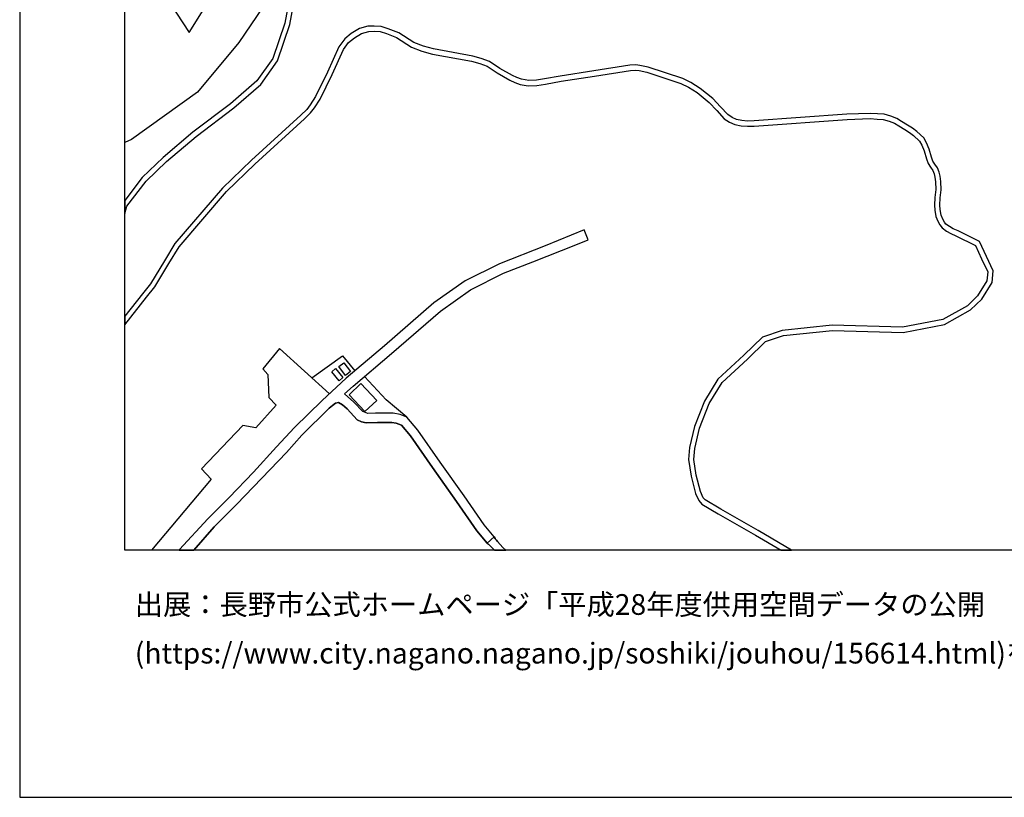
# Model space of a CAD drawing. Extents: x -10 to 410, y -24 to 273.
# Drawn here: x -10 to 83, y -24 to 50 of the extents above; entities that cross this region are included whole.
import ezdxf

# ---------------------------------------------------------------- set-up
doc = ezdxf.new("R2010")
doc.units = 0
for name, color, linetype in [('05_DM_LINE', 7, 'Continuous'), ('06_HOUSE_POLY', 160, 'Continuous'), ('08_ROAD_LINE', 3, 'Continuous'), ('09_ROAD_POLY', 5, 'Continuous'), ('13_KASEN_POLY', 253, 'Continuous'), ('印刷レイアウト', 1, 'Continuous'), ('印刷用フレーム', 1, 'Continuous'), ('背景', 3, 'Continuous')]:
    doc.layers.add(name, color=color, linetype=linetype)
doc.styles.add('STD', font='txt')

msp = doc.modelspace()

# ---------------------------------------------------------------- linework, layer by layer
at = {"layer": '05_DM_LINE', "color": 253}
for points in [[(14.193277, 61.167326), (14.378795, 58.760927), (14.273375, 56.749335), (12.778204, 51.315731), (10.508747, 47.952284), (6.573242, 43.237326), (0.293867, 38.729763), (-0.352778, 38.440375)], [(4.598513, 56.510935), (6.048726, 54.288159), (3.963755, 51.659207), (5.768468, 48.905542), (7.738201, 52.089155), (8.678712, 52.440554), (11.193287, 52.592828), (13.558518, 54.159313)], [(19.123897, 14.538303), (14.378795, 18.835026), (12.783199, 16.909218), (13.278259, 16.377984), (13.368176, 14.167266), (14.058573, 13.452409), (12.108305, 11.292334), (10.883746, 11.511098), (6.958921, 7.405577), (7.873938, 6.425103), (2.203655, -0.352778)], [(17.45406, 16.0538), (20.358275, 18.139806), (21.548728, 16.729728)], [(26.473492, 12.323451), (24.528219, 13.967795), (22.454099, 16.182647)]]:
    msp.add_lwpolyline(points, dxfattribs=at)
at = {"layer": '06_HOUSE_POLY', "color": 255}
for points in [[(20.04391, 15.768891), (19.338871, 16.612595), (19.708875, 16.925065), (20.40909, 16.077227), (20.04391, 15.768891)], [(20.664027, 16.288411), (20.024273, 17.127981), (20.47937, 17.479725), (21.123947, 16.639811), (20.664027, 16.288411)], [(22.494062, 12.858474), (20.994067, 14.444596), (22.123886, 15.503274), (23.6337, 13.893726), (22.494062, 12.858474)]]:
    msp.add_lwpolyline(points, close=True, dxfattribs=at)
at = {"layer": '08_ROAD_LINE', "color": 253}
for p, q in [((43.738243, 29.194428), (43.363245, 30.124259)), ((42.548824, 28.714182), (43.738243, 29.194428)), ((38.453984, 27.073283), (42.548824, 28.714182)), ((24.883752, 12.694488), (23.488144, 12.698277))]:
    msp.add_line(p, q, dxfattribs=at)
for points in [[(43.363245, 30.124259), (39.63858, 28.608417), (35.283118, 26.909296), (32.028191, 25.272531), (29.053696, 23.175157), (24.368022, 19.112356), (20.70399, 16.014871), (18.418859, 13.885802), (15.80851, 11.327474), (14.088718, 9.502951), (11.908145, 7.085183), (9.583911, 4.674995), (7.548721, 2.635843), (4.873949, -0.289733), (4.824856, -0.352778)], [(23.488144, 12.698277), (22.758645, 12.667272), (22.283222, 12.835048), (21.428666, 13.749376), (20.56343, 14.518666), (21.368032, 15.264874), (25.018456, 18.35478), (29.673813, 22.385886), (32.543922, 24.413325), (35.688433, 25.995312), (38.453984, 27.073283)], [(34.113163, 0.338997), (33.128899, 1.503095), (31.203952, 4.299824), (28.923816, 7.518576), (26.818346, 10.5227), (25.96379, 11.534524), (25.478376, 11.729517), (25.053596, 11.788428), (23.698123, 11.803931), (22.623942, 11.760867), (22.168845, 11.858708), (21.773348, 12.057834), (20.79873, 13.104799), (20.378773, 13.483415), (19.998952, 13.694599), (19.708875, 13.643612), (19.403295, 13.432772), (19.108394, 13.159231), (16.508725, 10.612617), (15.023372, 8.960004), (10.298768, 4.034207), (8.14834, 1.889979), (6.22546, -0.352778)], [(34.798737, 0.925008), (33.843757, 2.053966), (31.938447, 4.815554), (29.658138, 8.034307), (27.528208, 11.07357), (26.473492, 12.323451), (25.848551, 12.565641), (25.178653, 12.690698), (24.883752, 12.694488)], [(34.113163, 0.338997), (34.258719, 0.21394), (34.328998, 0.155374), (34.5438, -0.055466), (34.810451, -0.352778)], [(34.798737, 0.925008), (34.883659, 0.772735), (34.928617, 0.694531), (34.998897, 0.608748), (35.113274, 0.467844), (35.628833, -0.090606), (35.88532, -0.352778)]]:
    msp.add_lwpolyline(points, dxfattribs=at)
at = {"layer": '09_ROAD_POLY', "color": 7}
for points in [[(10.298768, 4.034207), (15.023372, 8.960004), (16.508725, 10.612617), (19.108394, 13.159231), (19.403295, 13.432772), (19.708875, 13.643612), (19.998952, 13.694599), (20.378773, 13.483415), (20.79873, 13.104799), (21.773348, 12.057834), (22.168845, 11.858708), (22.623942, 11.760867), (23.698123, 11.803931), (25.053596, 11.788428), (25.478376, 11.729517), (25.96379, 11.534524), (26.818346, 10.5227), (28.923816, 7.518576), (31.203952, 4.299824), (33.128899, 1.503095), (34.113163, 0.338997), (34.114197, 0.338997), (34.798737, 0.925008), (33.843757, 2.053966), (31.938447, 4.815554), (29.658138, 8.034307), (27.528208, 11.07357), (26.473492, 12.323451), (25.848551, 12.565641), (25.178653, 12.690698), (24.883752, 12.694488), (23.488144, 12.698277), (22.758645, 12.667272), (22.283222, 12.835048), (21.428666, 13.749376), (20.56343, 14.518666), (21.368032, 15.264874), (25.018456, 18.35478), (29.673813, 22.385886), (32.543922, 24.413325), (35.688433, 25.995312), (38.453984, 27.073283), (42.548824, 28.714182), (43.738243, 29.194428), (43.363245, 30.124259), (39.63858, 28.608417), (35.283118, 26.909296), (32.028191, 25.272531), (29.053696, 23.175157), (24.368022, 19.112356), (20.70399, 16.014871), (18.418859, 13.885802), (15.80851, 11.327474), (14.088718, 9.502951), (11.908145, 7.085183), (9.583911, 4.674995), (7.548721, 2.635843), (4.873949, -0.289733), (4.824856, -0.352778), (6.22546, -0.352778), (8.14834, 1.889979)], [(35.113274, 0.467844), (34.998897, 0.608748), (34.928617, 0.694531), (34.883659, 0.772735), (34.798737, 0.925008), (34.114197, 0.338997), (34.258719, 0.21394), (34.328998, 0.155374), (34.5438, -0.055466), (34.810451, -0.352778), (35.88532, -0.352778), (35.628833, -0.090606)]]:
    msp.add_lwpolyline(points, close=True, dxfattribs=at)
at = {"layer": '13_KASEN_POLY', "color": 7}
msp.add_lwpolyline([(15.698094, 54.28058), (14.883674, 49.804023), (13.73818, 46.440576), (12.223543, 44.292215), (9.72361, 42.112503), (6.138643, 39.41327), (3.298679, 36.999292), (1.303624, 35.1007), (-0.352778, 32.91961), (-0.352778, 31.694534), (-0.13677, 32.378041), (1.678623, 34.764803), (3.633714, 36.624121), (6.458865, 39.022597), (10.043831, 41.729753), (12.598542, 43.952184), (14.193277, 46.210099), (15.368054, 49.678966), (16.193327, 54.182739)], dxfattribs=at)
msp.add_lwpolyline([(56.348499, 3.553961), (54.863146, 4.432804), (54.673838, 4.647778), (54.418901, 5.225865), (54.008762, 6.804064), (53.77329, 8.292345), (53.863207, 9.338965), (54.308485, 11.260984), (55.238144, 13.600892), (56.463737, 15.612484), (58.883744, 17.839049), (60.583899, 19.495451), (62.308514, 20.069404), (66.968694, 20.565498), (73.688353, 20.362581), (77.62403, 21.128082), (80.108289, 22.510943), (81.164038, 23.534481), (82.143479, 25.108545), (82.238219, 26.237503), (81.608283, 27.589014), (80.943207, 29.010805), (78.923692, 30.030553), (78.438451, 30.233469), (78.08395, 30.440519), (77.763557, 30.67513), (77.608355, 30.870467), (77.454015, 31.155377), (77.293818, 31.534337), (77.204073, 32.053857), (77.168933, 32.467958), (77.208896, 33.167312), (77.313455, 33.944526), (77.278315, 34.737587), (77.208896, 35.225757), (77.128798, 35.62022), (76.948102, 36.018818), (76.713836, 36.370218), (76.513676, 36.678898), (76.393442, 37.034432), (76.148324, 37.799932), (75.91888, 38.397656), (75.653263, 38.88996), (74.988188, 39.499053), (74.583906, 39.800155), (74.10831, 40.104701), (73.539008, 40.444387), (73.083911, 40.729641), (72.513576, 40.960118), (71.88364, 41.124105), (71.263523, 41.175092), (70.558484, 41.210232), (68.333986, 41.135818), (59.503861, 40.502954), (58.898386, 40.483662), (58.33873, 40.522591), (57.833851, 40.612508), (57.423713, 40.807845), (57.003928, 41.088965), (56.329034, 41.827249), (55.58386, 42.628234), (54.393407, 43.59286), (53.508706, 44.135807), (52.738211, 44.514768), (49.438498, 45.604796), (48.658184, 45.772572), (48.27819, 45.819425), (47.693213, 45.792209), (44.268443, 45.249262), (41.073117, 44.761092), (39.588798, 44.487552), (38.803661, 44.354571), (38.078985, 44.339068), (37.398406, 44.452412), (36.943309, 44.612609), (36.518529, 44.807945), (35.343751, 45.483529), (34.338817, 46.143609), (33.568321, 46.425073), (32.753901, 46.65555), (29.028202, 47.35077), (28.05858, 47.608464), (27.164061, 47.967787), (25.738136, 48.870402), (24.713737, 49.268655), (24.033158, 49.487419), (23.373939, 49.518769), (22.788962, 49.503266), (21.973508, 49.280368), (21.204046, 48.819415), (20.573249, 48.299894), (20.023412, 47.542318), (18.92856, 45.120416), (17.80856, 42.803933), (17.293863, 42.030509), (16.958999, 41.592982), (16.403305, 41.038322), (11.698166, 36.752968), (8.963794, 34.104723), (4.418852, 28.819602), (3.433554, 27.190761), (2.103403, 24.983488), (1.329118, 24.042288), (-0.352778, 21.907707), (-0.352778, 21.102588), (1.713763, 23.733607), (2.513542, 24.694444), (3.858335, 26.932723), (4.823134, 28.522635), (9.323117, 33.764692), (12.039058, 36.389855), (16.753844, 40.678998), (17.333998, 41.265009), (17.704001, 41.737332), (18.243159, 42.553819), (19.383657, 44.905442), (20.458872, 47.288414), (20.943252, 47.952284), (21.493089, 48.409448), (22.17384, 48.815625), (22.863204, 49.010962), (23.368083, 49.018886), (23.943241, 48.995459), (24.543894, 48.800122), (25.513688, 48.417027), (26.933584, 47.522681), (27.898383, 47.135796), (28.918821, 46.858466), (32.643486, 46.163246), (33.418804, 45.948272), (34.113163, 45.694368), (35.078996, 45.057715), (36.288913, 44.362495), (36.758652, 44.147521), (37.273349, 43.968031), (38.039022, 43.839185), (38.848619, 43.854687), (39.67372, 43.999382), (41.158211, 44.264998), (44.343719, 44.761092), (47.743167, 45.292326), (48.258725, 45.319542), (48.57309, 45.280613), (49.308446, 45.124205), (52.54873, 44.053814), (53.268411, 43.694491), (54.103502, 43.190473), (55.24314, 42.260986), (55.958858, 41.487562), (56.678711, 40.702425), (57.178594, 40.374108), (57.67865, 40.139841), (58.273446, 40.022708), (58.888567, 39.983434), (59.528322, 40.003071), (68.363269, 40.635935), (70.558484, 40.710004), (71.228383, 40.674864), (71.798718, 40.628011), (72.358374, 40.483662), (72.853434, 40.284535), (73.273391, 40.018574), (73.84855, 39.678887), (74.303647, 39.389844), (74.668827, 39.112514), (75.253805, 38.57749), (75.463783, 38.190606), (75.678585, 37.635946), (75.91888, 36.878025), (76.058579, 36.452211), (76.298702, 36.092887), (76.508681, 35.772493), (76.648379, 35.464157), (76.718659, 35.13584), (76.778259, 34.694523), (76.813399, 33.964163), (76.713836, 33.217955), (76.664054, 32.464168), (76.704017, 31.987367), (76.808576, 31.389988), (77.003913, 30.940747), (77.188398, 30.592792), (77.408195, 30.315462), (77.808515, 30.01884), (78.218654, 29.788363), (78.713886, 29.573389), (80.558563, 28.643902), (81.153186, 27.378174), (81.728517, 26.147586), (81.658065, 25.268742), (80.768541, 23.85453), (79.808565, 22.91333), (77.448158, 21.604538), (73.643567, 20.862465), (66.948196, 21.069515), (62.198098, 20.565498), (60.313459, 19.932633), (58.539062, 18.202507), (56.073235, 15.932878), (54.789076, 13.823446), (53.8291, 11.409467), (53.363151, 9.417169), (53.273406, 8.272708), (53.518525, 6.698299), (53.943305, 5.057745), (54.248885, 4.374238), (54.543958, 4.042131), (56.098557, 3.124357), (59.648383, 1.077281), (62.083377, -0.352778), (63.074875, -0.352778), (59.898325, 1.514808)], close=True, dxfattribs=at)
at = {"layer": '印刷レイアウト', "color": 7}
for points in [[(-10.309448, -23.852808), (409.661817, -23.852808), (409.632878, 273.147152), (-10.338387, 273.147152)], [(399.647269, -0.352433), (-0.353122, -0.352433), (-0.353122, 249.647122), (399.647269, 249.647122)]]:
    msp.add_lwpolyline(points, close=True, dxfattribs=at)
at = {"layer": '印刷用フレーム', "color": 7}
msp.add_lwpolyline([(399.647268, -0.352778), (-0.352778, -0.352778), (-0.352778, 249.647122), (399.647268, 249.647122)], close=True, dxfattribs=at)
msp.add_lwpolyline([(399.647268, -0.352778), (-0.352778, -0.352778), (-0.352778, 249.647122), (399.647268, 249.647122)], close=True, dxfattribs=at)
at = {"layer": '背景', "color": 7}
msp.add_lwpolyline([(399.647268, -0.352778), (-0.352778, -0.352778), (-0.352778, 249.647122), (399.647268, 249.647122)], close=True, dxfattribs=at)

# ---------------------------------------------------------------- texts
at = {"layer": '印刷レイアウト', "color": 7, "char_height": 1.968626, "attachment_point": 1, "style": 'STD'}
for s, insert in [('\\fMeiryo|b0|i0|c128;\\H1.9686;\\C7;出展：長野市公式ホームページ「平成28年度供用空間データの公開', (0.608921, -4.525035)), ('\\fMeiryo|b0|i0|c128;\\H1.9686;\\C7;(https://www.city.nagano.nagano.jp/soshiki/jouhou/156614.html)を編集・加工して作成', (0.608921, -9.155243))]:
    msp.add_mtext(s, dxfattribs=dict(at, insert=insert))

doc.saveas('drawing.dxf')
